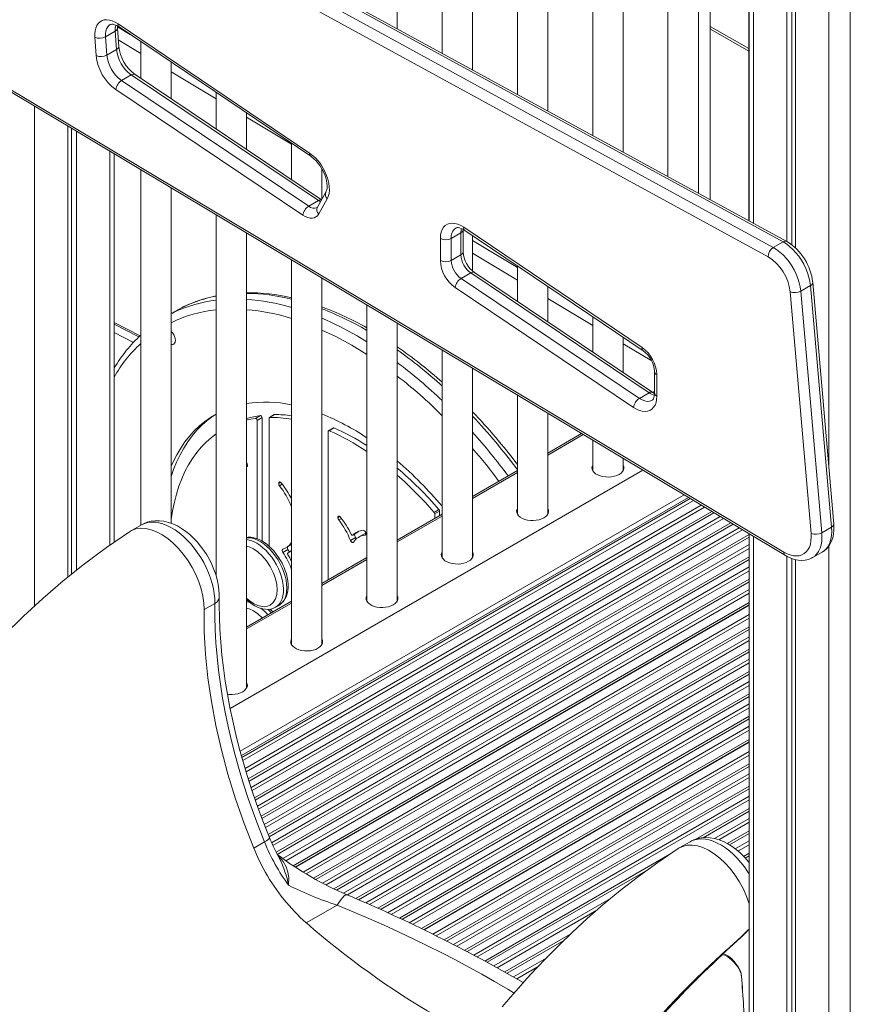
# Model space of a CAD drawing. Units: millimetres. Extents: x 1086 to 25539, y 1043 to 11322.
# Drawn here: x 18864 to 19410, y 3265 to 3912 of the extents above; entities that cross this region are included whole.
import ezdxf

# ---------------------------------------------------------------- set-up
doc = ezdxf.new("R2010")
doc.units = ezdxf.units.MM

msp = doc.modelspace()

# ---------------------------------------------------------------- linework, layer by layer
at = {"color": 7, "linetype": 'Continuous', "lineweight": 15}
for p, q in [((19343.36, 4388.48), (19343.36, 3779.36)), ((19368.21, 4367.66), (19368.21, 3765.78)), ((19371.49, 4365.77), (19371.49, 3763.62)), ((19373.87, 4364.39), (19373.87, 3761.58)), ((19409.93, 4355.82), (19409.93, 2024.6)), ((19343.21, 4317), (19343.21, 3779.45)), ((19310.08, 3797.55), (19310.08, 4297.88)), ((19343.2, 4298.74), (19343.2, 3779.45)), ((19290.08, 4286.33), (19290.08, 3808.49)), ((19317.89, 3793.28), (19317.89, 4284.14)), ((19260.59, 3824.61), (19260.59, 4269.3)), ((19240.59, 4257.76), (19240.59, 3835.54)), ((19211.09, 3851.67), (19211.09, 4240.73)), ((19191.09, 4229.18), (19191.09, 3862.6)), ((19161.59, 3878.72), (19161.59, 4212.15)), ((19141.59, 4200.61), (19141.59, 3889.66)), ((19112.09, 3905.78), (19112.09, 4183.58)), ((19365.69, 3765.54), (18826.65, 4060.2)), ((19368.19, 3765.79), (18829.14, 4060.45)), ((18820.28, 4056.53), (19359.33, 3761.87)), ((19355.89, 3755.69), (18816.84, 4050.35)), ((18928.59, 3908.86), (19054.54, 3823.87)), ((18920.37, 3900.34), (18926.73, 3904.02)), ((18927.6, 3892), (18926.73, 3904.02)), ((18929.07, 3894.04), (18928.2, 3906.06)), ((18929.33, 3906.76), (19055.28, 3821.77)), ((19317.89, 3905.47), (19318.05, 3905.38)), ((19318.05, 3905.38), (19343.2, 3890.86)), ((18914.18, 3887.96), (18913.31, 3899.98)), ((18920.37, 3900.34), (18921.24, 3888.33)), ((18943.6, 3897.12), (18943.6, 3872.96)), ((18811.74, 3893.29), (19366.26, 3561.75)), ((18812.71, 3891.04), (19367.23, 3559.5)), ((18921.24, 3888.33), (18927.6, 3892)), ((18963.6, 3859.53), (18963.6, 3883.63)), ((18930.94, 3871.59), (18937.31, 3875.26)), ((18930.94, 3871.59), (19053.93, 3788.99)), ((19060.3, 3792.66), (18937.31, 3875.26)), ((19062.38, 3793.19), (18939.81, 3875.51)), ((19050.11, 3783.05), (18927.12, 3865.64)), ((18993.1, 3863.73), (18993.1, 3839.72)), ((19013.1, 3826.29), (19013.1, 3850.23)), ((18895.62, 3841.47), (18895.62, 3545.28)), ((18898.01, 3840.04), (18898.01, 3547.19)), ((18901.28, 3838.08), (18901.28, 3549.81)), ((19042.6, 3830.33), (19042.6, 3806.48)), ((18926.13, 3568.2), (18926.13, 3823.23)), ((18943.6, 3812.78), (18943.6, 3579.35)), ((19062.6, 3793.57), (19062.6, 3813.54)), ((18963.6, 3580.56), (18963.6, 3800.82)), ((19065.23, 3798.26), (19059.67, 3788.36)), ((19053.93, 3788.99), (19060.3, 3792.66)), ((19066.06, 3793.78), (19060.5, 3783.87)), ((18993.1, 3783.19), (18993.1, 3545.91)), ((19155.38, 3759.05), (19155.38, 3773.51)), ((19155.81, 3775.21), (19273.03, 3696.12)), ((19156.55, 3773.11), (19273.77, 3694.02)), ((19013.1, 3472.34), (19013.1, 3771.23)), ((19140.48, 3753.34), (19140.48, 3767.79)), ((19147.55, 3767.79), (19153.91, 3771.47)), ((19147.55, 3767.79), (19147.55, 3753.34)), ((19153.91, 3757.01), (19153.91, 3771.47)), ((19161.59, 3746.41), (19161.59, 3769.71)), ((19359.33, 3761.87), (19365.69, 3765.54)), ((19042.6, 3753.59), (19042.6, 3500.91)), ((19147.55, 3753.34), (19153.91, 3757.01)), ((19191.09, 3749.81), (19191.09, 3726.44)), ((19062.6, 3500.91), (19062.6, 3741.64)), ((19154.05, 3741.45), (19160.41, 3745.12)), ((19154.05, 3741.45), (19271.28, 3662.71)), ((19277.64, 3666.39), (19160.41, 3745.12)), ((19280.14, 3666.64), (19162.91, 3745.37)), ((19267.46, 3656.77), (19150.22, 3735.5)), ((19211.09, 3713.01), (19211.09, 3736.31)), ((19377.38, 3733.19), (19383.74, 3736.87)), ((19397.57, 3578.09), (19383.74, 3736.87)), ((19399.03, 3580.13), (19385.21, 3738.9)), ((19384.15, 3573.98), (19370.33, 3732.75)), ((19377.38, 3733.19), (19391.2, 3574.42)), ((19092.09, 3724), (19092.09, 3529.49)), ((18965.96, 3719.88), (18963.6, 3718.52)), ((19240.59, 3716.41), (19240.59, 3693.2)), ((18943.11, 3703.87), (18926.13, 3712.55)), ((18926.13, 3711.39), (18942.31, 3703.12)), ((19112.09, 3529.49), (19112.09, 3712.04)), ((18926.13, 3706), (18938.79, 3699.53)), ((19260.59, 3679.77), (19260.59, 3702.92)), ((19141.59, 3694.41), (19141.59, 3558.06)), ((19161.59, 3558.06), (19161.59, 3682.45)), ((19281.29, 3680.35), (19281.29, 3666.26)), ((19282.75, 3678.31), (19282.75, 3664.22)), ((19191.09, 3664.81), (19191.09, 3586.64)), ((19271.28, 3662.71), (19277.64, 3666.39)), ((19281.22, 3665.98), (19280.14, 3666.64)), ((19281.29, 3667.28), (19280.15, 3666.63)), ((19022.17, 3651.39), (19018.99, 3649.55)), ((19020.07, 3648.24), (19023.25, 3650.07)), ((19023.25, 3650.07), (19023.25, 3568.96)), ((19027.85, 3565.62), (19027.85, 3649.72)), ((19031.24, 3652.01), (19028.06, 3650.17)), ((19031.42, 3652.06), (19028.24, 3650.22)), ((19211.09, 3586.64), (19211.09, 3652.85)), ((19020.07, 3648.24), (19020.07, 3570.43)), ((19070.13, 3643.28), (19066.95, 3641.44)), ((19070.54, 3643.27), (19067.36, 3641.43)), ((19066.74, 3543.43), (19066.74, 3640.98)), ((19233.29, 3639.58), (19211.09, 3626.76)), ((19240.59, 3635.22), (19240.59, 3615.21)), ((19013.73, 3619), (19013.1, 3618.73)), ((19013.74, 3618.53), (19013.74, 3618.81)), ((19260.59, 3615.21), (19260.59, 3623.26)), ((19002.24, 3459), (19273.45, 3615.57)), ((19191.09, 3615.21), (19161.59, 3598.18)), ((19260.87, 3615.83), (19260.59, 3616.46)), ((19034.18, 3607.01), (19034.18, 3606.73)), ((19010.02, 3426.72), (19304.74, 3596.86)), ((19010.58, 3424.67), (19306.76, 3595.65)), ((19042.42, 3591.81), (19042.6, 3591.44)), ((19073.07, 3584.28), (19073.07, 3584.56)), ((19141.59, 3586.64), (19112.09, 3569.61)), ((19136.35, 3587.81), (19139.54, 3589.64)), ((19136.74, 3586.85), (19139.93, 3588.69)), ((19136.74, 3586.85), (19136.74, 3583.84)), ((19139.93, 3588.69), (19139.93, 3585.68)), ((19211.37, 3587.26), (19211.09, 3587.88)), ((18943.96, 3579.56), (18936.85, 3575.46)), ((19391.2, 3574.42), (19397.57, 3578.09)), ((19082.8, 3572.87), (19086.15, 3574.81)), ((19086.22, 3574.86), (19082.86, 3572.92)), ((19086.15, 3574.81), (19086.22, 3574.86)), ((19086.76, 3575.34), (19086.22, 3574.86)), ((19090.1, 3573.42), (19086.74, 3571.48)), ((19091.52, 3573.91), (19091.52, 3573.63)), ((19343.36, 3573.77), (19343.36, 2057.25)), ((19038.96, 3564.42), (19042.32, 3566.36)), ((19042.32, 3566.36), (19042.6, 3566.53)), ((19081.31, 3569.36), (19084.67, 3571.3)), ((19040.29, 3563.41), (19036.93, 3561.47)), ((19041.13, 3561.65), (19040.27, 3561.15)), ((19161.87, 3558.69), (19161.59, 3559.31)), ((19368.21, 3558.94), (19368.21, 2040.52)), ((19385.11, 3558.04), (19391.47, 3561.71)), ((19092.09, 3558.06), (19062.6, 3541.04)), ((19371.49, 3557.47), (19371.49, 2042.41)), ((19373.87, 3556.74), (19373.87, 2037.25)), ((19042.42, 3550.99), (19042.6, 3550.62)), ((18992.24, 3527.96), (18985.17, 3523.88)), ((19042.6, 3529.49), (19013.1, 3512.46)), ((19032.22, 3525.48), (19034.34, 3526.7)), ((19343.36, 3528.61), (19043.65, 3355.59)), ((19044.99, 3354.73), (19343.36, 3526.98)), ((19045.16, 3354.63), (19343.36, 3526.78)), ((19112.38, 3530.11), (19112.09, 3530.74)), ((19062.88, 3501.54), (19062.6, 3502.16)), ((19013.38, 3472.96), (19013.1, 3473.59)), ((19343.36, 3438.6), (19128, 3314.28)), ((19129.54, 3313.53), (19343.36, 3436.97)), ((19129.73, 3313.44), (19343.36, 3436.77)), ((19024.85, 3371.19), (19017.78, 3367.11)), ((19304.59, 3371.38), (19297.48, 3367.27)), ((19072.61, 3329.7), (19052.36, 3318.01))]:
    msp.add_line(p, q, dxfattribs=at)
at = {"color": 8, "linetype": 'Continuous', "lineweight": 15}
for p, q in [((19346.29, 4380.31), (19346.29, 3777.76)), ((19395.79, 4351.74), (19395.79, 3617.36)), ((18928.16, 3906.93), (18936.56, 3901.88)), ((19317.89, 3907.16), (19343.2, 3892.55)), ((18943.6, 3889.39), (18928.76, 3898.32)), ((18993.1, 3859.6), (18963.6, 3877.35)), ((18873.7, 3854.57), (18873.7, 3526.26)), ((19042.6, 3829.81), (19013.1, 3847.56)), ((18923.2, 3824.98), (18923.2, 3566.21)), ((19161.59, 3766.46), (19191.09, 3748.71)), ((19191.09, 3740.45), (19161.59, 3758.2)), ((19240.59, 3710.67), (19211.09, 3728.42)), ((19085.83, 3703.7), (19092.09, 3699.96)), ((19082.3, 3697.58), (19092.09, 3691.59)), ((19279.37, 3687.33), (19260.59, 3698.63)), ((19281.22, 3665.98), (19281.28, 3666.01)), ((19211.09, 3625.49), (19234.37, 3638.93)), ((19013.18, 3617.73), (19013.58, 3617.96)), ((19161.59, 3596.92), (19191.09, 3613.95)), ((19035.31, 3607.66), (19034.18, 3607.01)), ((19034.18, 3606.73), (19035.54, 3607.51)), ((19036.54, 3606.32), (19034.74, 3605.28)), ((19300.68, 3599.29), (19008.88, 3430.83)), ((19303.46, 3597.63), (19009.66, 3428.02)), ((19012.12, 3419.46), (19311.95, 3592.55)), ((19314.05, 3591.29), (19012.75, 3417.36)), ((19042.42, 3591.81), (19042.6, 3591.91)), ((19014.22, 3412.6), (19318.82, 3588.44)), ((19320.32, 3587.55), (19014.69, 3411.11)), ((19016.01, 3407.01), (19324.46, 3585.07)), ((19074.2, 3585.21), (19073.07, 3584.56)), ((19073.07, 3584.28), (19074.43, 3585.06)), ((19112.09, 3568.35), (19141.59, 3585.37)), ((19326.55, 3583.82), (19016.69, 3404.94)), ((19018.29, 3400.26), (19331.33, 3580.96)), ((19332.83, 3580.07), (19018.8, 3398.78)), ((19075.43, 3583.87), (19073.63, 3582.83)), ((19020.23, 3394.75), (19336.96, 3577.59)), ((19339.06, 3576.34), (19020.97, 3392.71)), ((19022.65, 3388.08), (19343.36, 3573.22)), ((19090.96, 3572.82), (19091.36, 3573.05)), ((19346.29, 3572.02), (19346.29, 2053.17)), ((19343.36, 3571.46), (19023.2, 3386.63)), ((19024.74, 3382.65), (19343.36, 3566.59)), ((19042.6, 3567.78), (19042.42, 3567.68)), ((19395.79, 3565.71), (19395.79, 2024.6)), ((19343.36, 3564.13), (19025.52, 3380.64)), ((19040.28, 3561.16), (19041.12, 3561.64)), ((19027.32, 3376.08), (19343.36, 3558.52)), ((19343.36, 3556.76), (19027.9, 3374.65)), ((19062.6, 3539.77), (19092.09, 3556.8)), ((19029.56, 3370.74), (19343.36, 3551.9)), ((19343.36, 3549.44), (19030.44, 3368.79)), ((19042.42, 3550.99), (19042.6, 3551.09)), ((19032.54, 3364.39), (19343.36, 3543.83)), ((19343.36, 3542.07), (19033.22, 3363.03)), ((19036.88, 3360.27), (19343.36, 3537.2)), ((19343.36, 3534.74), (19038.78, 3358.91)), ((19013.1, 3530.32), (19013.3, 3530.33)), ((19013.1, 3511.2), (19042.6, 3528.23)), ((19050.22, 3351.44), (19343.36, 3520.67)), ((19343.36, 3518.21), (19052.3, 3350.18)), ((19057.14, 3347.37), (19343.36, 3512.6)), ((19343.36, 3510.84), (19058.68, 3346.49)), ((19063.04, 3344.15), (19343.36, 3505.98)), ((19343.36, 3503.51), (19065.29, 3342.98)), ((19070.51, 3340.39), (19343.36, 3497.91)), ((19343.36, 3496.14), (19072.19, 3339.6)), ((19076.9, 3337.45), (19343.36, 3491.28)), ((19343.36, 3488.82), (19079.37, 3336.42)), ((19084.93, 3334.02), (19343.36, 3483.21)), ((19343.36, 3481.45), (19086.67, 3333.26)), ((19091.46, 3331.16), (19343.36, 3476.58)), ((19343.36, 3474.12), (19093.87, 3330.09)), ((19099.35, 3327.65), (19343.36, 3468.51)), ((19343.36, 3466.75), (19101.06, 3326.88)), ((19105.78, 3324.73), (19343.36, 3461.89)), ((19343.36, 3459.43), (19108.16, 3323.64)), ((19113.54, 3321.15), (19343.36, 3453.82)), ((19343.36, 3452.06), (19115.23, 3320.36)), ((19119.86, 3318.17), (19343.36, 3447.19)), ((19343.36, 3444.73), (19122.21, 3317.06)), ((19135.45, 3310.64), (19343.36, 3430.66)), ((19343.36, 3428.2), (19137.75, 3309.5)), ((19142.96, 3306.9), (19343.36, 3422.59)), ((19343.36, 3420.83), (19144.59, 3306.08)), ((19149.08, 3303.81), (19343.36, 3415.97)), ((19343.36, 3413.5), (19151.33, 3302.64)), ((19156.46, 3300), (19343.36, 3407.9)), ((19343.36, 3406.14), (19158.06, 3299.16)), ((19162.47, 3296.84), (19343.36, 3401.27)), ((19343.36, 3398.81), (19164.69, 3295.66)), ((19308.47, 3373.06), (19343.36, 3393.2)), ((19343.36, 3391.44), (19313.15, 3374)), ((19320.67, 3373.47), (19343.36, 3386.58)), ((19343.36, 3384.11), (19323.52, 3372.66)), ((19328.99, 3370.21), (19343.36, 3378.51)), ((19343.36, 3376.74), (19330.49, 3369.31)), ((19334.33, 3366.66), (19343.36, 3371.88)), ((19343.36, 3369.42), (19336.09, 3365.22)), ((19169.72, 3292.96), (19291.4, 3363.2)), ((19339.78, 3361.74), (19343.36, 3363.81)), ((19343.36, 3362.05), (19340.83, 3360.59)), ((19276.74, 3352.98), (19171.3, 3292.11)), ((19175.62, 3289.74), (19252.31, 3334.01)), ((19243.24, 3326.31), (19177.81, 3288.54)), ((19182.75, 3285.78), (19226.21, 3310.88)), ((19221.66, 3306.49), (19184.3, 3284.92)), ((19188.54, 3282.5), (19210.04, 3294.91)), ((19204.77, 3289.41), (19190.68, 3281.27))]:
    msp.add_line(p, q, dxfattribs=at)
at = {"color": 7, "linetype": 'Continuous', "lineweight": 15, "flags": 128}
for points in [[(18913.31, 3899.98), (18913.27, 3902.19), (18913.49, 3904.24), (18913.95, 3906.09), (18914.66, 3907.71), (18915.59, 3909.08), (18916.74, 3910.16), (18918.07, 3910.93), (18919.58, 3911.39), (18921.22, 3911.53), (18922.98, 3911.34), (18924.81, 3910.82), (18926.69, 3909.99), (18928.59, 3908.86)], [(18923.44, 3908.3), (18923.93, 3908.5), (18924.52, 3908.57), (18925.28, 3908.52), (18926.31, 3908.28), (18927.48, 3907.81), (18928.76, 3907.12), (18929.33, 3906.76)], [(18928.2, 3906.06), (18928.16, 3906.89), (18928.18, 3907.44)], [(19054.54, 3823.87), (19056.48, 3822.41), (19058.36, 3820.68), (19060.14, 3818.7), (19061.79, 3816.53), (19063.28, 3814.2), (19064.57, 3811.75), (19065.66, 3809.24), (19066.5, 3806.71), (19067.1, 3804.21), (19067.43, 3801.79), (19067.49, 3799.49), (19067.27, 3797.36), (19066.79, 3795.45), (19066.06, 3793.78)], [(19055.28, 3821.77), (19056, 3821.26), (19057.4, 3820.1), (19058.79, 3818.73), (19060.14, 3817.16), (19061.41, 3815.43), (19062.58, 3813.57), (19063.6, 3811.63), (19064.46, 3809.65), (19065.14, 3807.68), (19065.63, 3805.78), (19065.92, 3803.98), (19066.03, 3802.35), (19065.97, 3800.91), (19065.77, 3799.72), (19065.48, 3798.78), (19065.23, 3798.26)], [(19060.5, 3783.87), (19059.7, 3782.75), (19058.7, 3781.91), (19057.53, 3781.34), (19056.21, 3781.08), (19054.78, 3781.13), (19053.26, 3781.47), (19051.69, 3782.12), (19050.11, 3783.05)], [(19140.48, 3767.79), (19140.61, 3769.96), (19141.01, 3771.93), (19141.67, 3773.67), (19142.58, 3775.14), (19143.71, 3776.32), (19145.05, 3777.18), (19146.57, 3777.7), (19148.25, 3777.89), (19150.04, 3777.72), (19151.93, 3777.21), (19153.86, 3776.37), (19155.81, 3775.21)], [(19150.66, 3774.64), (19150.94, 3774.79), (19151.45, 3774.91), (19152.13, 3774.92), (19152.98, 3774.78), (19154.08, 3774.43), (19155.32, 3773.86), (19156.55, 3773.11)], [(19359.33, 3761.87), (19361.52, 3760.51), (19363.69, 3758.85), (19365.8, 3756.93), (19367.82, 3754.76), (19369.71, 3752.37), (19371.45, 3749.82), (19373.01, 3747.13), (19374.36, 3744.36), (19375.49, 3741.53), (19376.38, 3738.7), (19377.01, 3735.9), (19377.38, 3733.19)], [(19383.74, 3736.87), (19383.38, 3739.58), (19382.74, 3742.37), (19381.86, 3745.2), (19380.72, 3748.03), (19379.37, 3750.81), (19377.81, 3753.5), (19376.07, 3756.05), (19374.18, 3758.43), (19372.16, 3760.6), (19370.06, 3762.53), (19367.89, 3764.18), (19365.69, 3765.54)], [(18965.96, 3719.88), (18970.75, 3722.45), (18971.94, 3723.02)], [(18963.6, 3718.38), (18964.39, 3718.77), (18965.57, 3719.35)], [(18963.6, 3706.7), (18964.38, 3705.85), (18965.19, 3704.67), (18965.81, 3703.39), (18966.2, 3702.08), (18966.33, 3700.84), (18966.2, 3699.75), (18965.81, 3698.89), (18965.19, 3698.32), (18964.38, 3698.07), (18963.6, 3698.13)], [(19282.75, 3664.22), (19282.62, 3662.05), (19282.22, 3660.08), (19281.56, 3658.35), (19280.66, 3656.88), (19279.53, 3655.7), (19278.19, 3654.84), (19276.67, 3654.31), (19275, 3654.12), (19273.21, 3654.28), (19271.33, 3654.78), (19269.4, 3655.62), (19267.46, 3656.77)], [(19281.29, 3666.26), (19281.26, 3665.49), (19281.11, 3664.21), (19280.84, 3663.18), (19280.51, 3662.41), (19280.16, 3661.88), (19279.81, 3661.54), (19279.64, 3661.45)], [(18993.1, 3652.4), (18989.4, 3650.19), (18985.64, 3647.54), (18982.06, 3644.59), (18978.68, 3641.36), (18975.49, 3637.84), (18972.52, 3634.05), (18969.76, 3629.98), (18967.22, 3625.66), (18964.9, 3621.08), (18963.6, 3618.19)], [(18993.1, 3652.35), (18990.98, 3650.94), (18987.28, 3648.16), (18983.77, 3645.08), (18980.47, 3641.72), (18977.36, 3638.07), (18974.47, 3634.15), (18971.8, 3629.96), (18969.35, 3625.51), (18967.12, 3620.81), (18965.13, 3615.87), (18963.6, 3611.44)], [(19022.17, 3651.39), (19017.55, 3650.57), (19013.1, 3649.42)], [(19013.1, 3648.44), (19014.36, 3648.73), (19018.99, 3649.55)], [(18963.6, 3583.21), (18964.46, 3588.82), (18965.6, 3594.41), (18966.98, 3599.79), (18968.61, 3604.95), (18970.48, 3609.88), (18972.59, 3614.56), (18974.94, 3618.99), (18977.51, 3623.16), (18980.3, 3627.06), (18983.32, 3630.67), (18986.54, 3634), (18989.96, 3637.04), (18993.1, 3639.42)], [(19066.74, 3640.98), (19066.75, 3641.12), (19066.79, 3641.24), (19066.84, 3641.34), (19066.92, 3641.42), (19067.01, 3641.47), (19067.12, 3641.49), (19067.23, 3641.48), (19067.36, 3641.43)], [(19240.59, 3618.91), (19240.36, 3618.45), (19240.1, 3617.34), (19240.19, 3616.22), (19240.63, 3615.13), (19241.41, 3614.11), (19242.51, 3613.19), (19243.88, 3612.4), (19245.48, 3611.76), (19247.25, 3611.31), (19249.13, 3611.06), (19251.07, 3611), (19252.99, 3611.16), (19254.83, 3611.51), (19256.52, 3612.06), (19258.01, 3612.77), (19259.25, 3613.63), (19260.19, 3614.61), (19260.81, 3615.67), (19261.07, 3616.78), (19260.98, 3617.9), (19260.59, 3618.91)], [(19240.59, 3616.46), (19240.36, 3616), (19240.3, 3615.83)], [(19035.88, 3607.16), (19035.61, 3607.45), (19035.32, 3607.66), (19035.02, 3607.79), (19034.75, 3607.82), (19034.51, 3607.74), (19034.33, 3607.58), (19034.22, 3607.33), (19034.18, 3607.01)], [(19074.77, 3584.71), (19074.5, 3585), (19074.21, 3585.21), (19073.91, 3585.34), (19073.64, 3585.36), (19073.41, 3585.29), (19073.22, 3585.13), (19073.11, 3584.88), (19073.07, 3584.56)], [(19191.09, 3590.33), (19190.87, 3589.87), (19190.6, 3588.77), (19190.69, 3587.65), (19191.13, 3586.56), (19191.91, 3585.54), (19193.01, 3584.61), (19194.38, 3583.82), (19195.98, 3583.19), (19197.75, 3582.74), (19199.64, 3582.48), (19201.57, 3582.43), (19203.49, 3582.58), (19205.33, 3582.94), (19207.02, 3583.48), (19208.51, 3584.2), (19209.75, 3585.06), (19210.69, 3586.04), (19211.31, 3587.1), (19211.58, 3588.21), (19211.49, 3589.32), (19211.09, 3590.33)], [(19191.09, 3587.88), (19190.87, 3587.42), (19190.8, 3587.26)], [(18995.17, 3532.03), (18995.16, 3533.82), (18994.93, 3537.07), (18994.46, 3540.37), (18993.73, 3543.69), (18992.78, 3547.02), (18991.61, 3550.31), (18990.23, 3553.55), (18988.65, 3556.73), (18986.89, 3559.81), (18984.96, 3562.79), (18982.87, 3565.64), (18980.63, 3568.33), (18978.26, 3570.85), (18975.75, 3573.19), (18973.13, 3575.31), (18970.4, 3577.2), (18967.57, 3578.84), (18964.68, 3580.19), (18961.74, 3581.22), (18958.79, 3581.92), (18955.89, 3582.26), (18953.07, 3582.26), (18950.37, 3581.93), (18947.81, 3581.27), (18945.42, 3580.32), (18943.97, 3579.52)], [(19391.52, 3561.79), (19392.54, 3562.4), (19394.11, 3563.71), (19395.49, 3565.25), (19396.65, 3567.01), (19397.61, 3568.97), (19398.35, 3571.14), (19398.85, 3573.51), (19399.11, 3576.04), (19399.13, 3578.7), (19399.03, 3580.13)], [(18936.15, 3575.01), (18921.02, 3564.72), (18906.46, 3553.96), (18892.49, 3542.77), (18879.15, 3531.27), (18866.43, 3519.55), (18853.77, 3507.11)], [(18985.17, 3523.88), (18985, 3528.22), (18984.36, 3532.78), (18983.25, 3537.47), (18981.69, 3542.22), (18979.72, 3546.95), (18977.35, 3551.58), (18974.64, 3556.02), (18971.63, 3560.2), (18968.37, 3564.06), (18964.92, 3567.52), (18961.33, 3570.53), (18957.66, 3573.04), (18953.98, 3575.01), (18950.35, 3576.39), (18946.83, 3577.17), (18943.48, 3577.34), (18940.36, 3576.88), (18937.52, 3575.82), (18936.19, 3574.94)], [(19082.86, 3572.92), (19082.75, 3572.85), (19082.61, 3572.83), (19082.46, 3572.85), (19082.3, 3572.92), (19082.13, 3573.04), (19081.98, 3573.19), (19081.84, 3573.37), (19081.73, 3573.57)], [(19084.67, 3571.3), (19083.95, 3573.08), (19083.79, 3573.45)], [(19091.51, 3574.09), (19090.97, 3573.87), (19090.1, 3573.42)], [(19366.26, 3561.75), (19368.39, 3560.62), (19370.5, 3559.81), (19372.55, 3559.32), (19374.52, 3559.16), (19376.37, 3559.33), (19378.07, 3559.84), (19379.61, 3560.67), (19380.95, 3561.81), (19382.09, 3563.24), (19383, 3564.95), (19383.67, 3566.91), (19384.09, 3569.09), (19384.25, 3571.46), (19384.15, 3573.98)], [(19034.3, 3526.69), (19034.43, 3526.76), (19035.91, 3527.81), (19037.25, 3529.19), (19038.28, 3530.67), (19039.12, 3532.35), (19039.75, 3534.21), (19040.17, 3536.21), (19040.37, 3538.33), (19040.37, 3540.54), (19040.16, 3542.8), (19039.77, 3545.07), (19039.22, 3547.33), (19038.53, 3549.49), (19037.78, 3551.46), (19037.16, 3552.87), (19036.41, 3554.41), (19035.44, 3556.2), (19033.93, 3558.61), (19033.27, 3559.56), (19032.14, 3561.07), (19030.9, 3562.56), (19029.52, 3564.04), (19028.03, 3565.47), (19026.44, 3566.8), (19024.79, 3568.01), (19023.08, 3569.06), (19021.33, 3569.94), (19019.55, 3570.64), (19017.76, 3571.13), (19015.97, 3571.39), (19014.21, 3571.42), (19013.1, 3571.27)], [(19042.61, 3567.85), (19042.6, 3567.85), (19042.42, 3567.68)], [(19081.31, 3569.36), (19081.49, 3568.98), (19081.73, 3568.64), (19082, 3568.35), (19082.3, 3568.13), (19082.59, 3568.01), (19082.87, 3567.98), (19083.1, 3568.06), (19083.28, 3568.23)], [(19036.93, 3563.53), (19036.75, 3563.43), (19036.61, 3563.26), (19036.52, 3563.03), (19036.49, 3562.75), (19036.52, 3562.44), (19036.61, 3562.11), (19036.75, 3561.78), (19036.93, 3561.47)], [(19040.28, 3559.98), (19040.19, 3560.15), (19040.12, 3560.34), (19040.08, 3560.52), (19040.06, 3560.69), (19040.08, 3560.85), (19040.12, 3560.98), (19040.19, 3561.09), (19040.28, 3561.16)], [(19041.36, 3561.78), (19041.11, 3562.17), (19040.29, 3563.41)], [(19141.59, 3561.76), (19141.37, 3561.3), (19141.1, 3560.19), (19141.19, 3559.07), (19141.63, 3557.98), (19142.42, 3556.96), (19143.51, 3556.04), (19144.88, 3555.25), (19146.48, 3554.62), (19148.25, 3554.16), (19150.14, 3553.91), (19152.08, 3553.86), (19153.99, 3554.01), (19155.83, 3554.37), (19157.52, 3554.91), (19159.01, 3555.62), (19160.25, 3556.49), (19161.2, 3557.46), (19161.81, 3558.52), (19162.08, 3559.63), (19161.99, 3560.75), (19161.59, 3561.76)], [(19141.59, 3559.31), (19141.37, 3558.85), (19141.31, 3558.69)], [(19367.23, 3559.5), (19368.5, 3558.78), (19370.89, 3557.67), (19373.32, 3556.85), (19375.73, 3556.36), (19378.09, 3556.2), (19380.34, 3556.37), (19382.46, 3556.87), (19384.41, 3557.66), (19385.13, 3558.09)], [(19092.09, 3533.18), (19091.87, 3532.72), (19091.6, 3531.62), (19091.69, 3530.5), (19092.14, 3529.41), (19092.92, 3528.39), (19094.01, 3527.46), (19095.38, 3526.67), (19096.98, 3526.04), (19098.76, 3525.59), (19100.64, 3525.33), (19102.58, 3525.28), (19104.5, 3525.44), (19106.33, 3525.79), (19108.03, 3526.34), (19109.52, 3527.05), (19110.76, 3527.91), (19111.7, 3528.89), (19112.31, 3529.95), (19112.58, 3531.06), (19112.49, 3532.17), (19112.09, 3533.18)], [(19024.85, 3371.19), (19021.09, 3380.7), (19017.53, 3390.22), (19014.2, 3399.76), (19011.09, 3409.29), (19008.21, 3418.8), (19005.55, 3428.29), (19003.14, 3437.74), (19000.95, 3447.15), (18999.01, 3456.49), (18997.3, 3465.77), (18995.84, 3474.98), (18994.63, 3484.09), (18993.65, 3493.1), (18992.93, 3502.01), (18992.45, 3510.79), (18992.22, 3519.44), (18992.24, 3527.96)], [(19028.09, 3374.16), (19026.19, 3378.89), (19022.72, 3387.9), (19019.43, 3396.93), (19016.35, 3405.95), (19013.46, 3414.96), (19010.78, 3423.96), (19008.3, 3432.92), (19006.03, 3441.85), (19003.98, 3450.72), (19002.13, 3459.54), (19000.5, 3468.29), (18999.08, 3476.97), (18997.88, 3485.56), (18996.89, 3494.05), (18996.13, 3502.44), (18995.58, 3510.73), (18995.24, 3518.89), (18995.13, 3526.92), (18995.17, 3532.03)], [(19013.1, 3530.42), (19013.53, 3530.01), (19015.11, 3528.68), (19016.76, 3527.47), (19018.48, 3526.42), (19020.23, 3525.54), (19022.01, 3524.84), (19023.8, 3524.36), (19025.58, 3524.09), (19027.35, 3524.06), (19029.07, 3524.29), (19030.73, 3524.77), (19032.17, 3525.46)], [(19092.09, 3530.74), (19091.87, 3530.27), (19091.81, 3530.11)], [(19017.78, 3367.11), (19011.5, 3383.28), (19005.86, 3399.49), (19000.86, 3415.67), (18996.53, 3431.77), (18992.88, 3447.75), (18989.92, 3463.54), (18987.66, 3479.1), (18986.12, 3494.38), (18985.29, 3509.32), (18985.17, 3523.88)], [(19030.29, 3522.39), (19029.52, 3523.22), (19028.48, 3524.21)], [(19042.6, 3504.61), (19042.37, 3504.15), (19042.11, 3503.04), (19042.2, 3501.92), (19042.64, 3500.84), (19043.42, 3499.81), (19044.52, 3498.89), (19045.89, 3498.1), (19047.49, 3497.47), (19049.26, 3497.02), (19051.14, 3496.76), (19053.08, 3496.71), (19055, 3496.86), (19056.84, 3497.22), (19058.53, 3497.76), (19060.02, 3498.48), (19061.26, 3499.34), (19062.2, 3500.31), (19062.82, 3501.37), (19063.08, 3502.48), (19062.99, 3503.6), (19062.6, 3504.61)], [(19042.6, 3502.16), (19042.37, 3501.7), (19042.31, 3501.54)], [(19000.44, 3468.32), (19001.65, 3468.18), (19003.58, 3468.13), (19005.5, 3468.29), (19007.34, 3468.64), (19009.03, 3469.19), (19010.52, 3469.9), (19011.76, 3470.76), (19012.7, 3471.74), (19013.32, 3472.8), (19013.59, 3473.91), (19013.5, 3475.03), (19013.1, 3476.04)], [(19343.36, 3357.57), (19342.26, 3358.98), (19339.94, 3361.58), (19337.49, 3364), (19334.92, 3366.22), (19332.23, 3368.22), (19329.45, 3369.97), (19326.58, 3371.45), (19323.65, 3372.62), (19320.71, 3373.47), (19317.78, 3373.97), (19314.92, 3374.12), (19312.17, 3373.93), (19309.54, 3373.41), (19307.07, 3372.59), (19304.78, 3371.48), (19304.57, 3371.35)], [(19296.78, 3366.84), (19283.34, 3357.76), (19270.63, 3348.55), (19258.68, 3339.28), (19247.5, 3330.03), (19237.07, 3320.92), (19227.4, 3312.02), (19218.47, 3303.41), (19210.27, 3295.16), (19203.54, 3288.12), (19197.36, 3281.46), (19191.73, 3275.2), (19186.55, 3269.28), (19181.07, 3262.84)], [(19296.8, 3366.81), (19297.06, 3367.02), (19299.77, 3368.33), (19302.78, 3369.04), (19306.04, 3369.13), (19309.49, 3368.6), (19313.08, 3367.47), (19316.75, 3365.75), (19320.43, 3363.46), (19324.06, 3360.65), (19327.58, 3357.37), (19330.92, 3353.67), (19334.04, 3349.62), (19336.89, 3345.27), (19339.4, 3340.71), (19341.54, 3336.02), (19343.28, 3331.27), (19343.36, 3330.95)], [(19343.36, 3313.84), (19343.05, 3313.49), (19342.54, 3312.92), (19341.92, 3312.26), (19341.2, 3311.51), (19340.43, 3310.73), (19339.7, 3310), (19339.34, 3309.64), (19339.25, 3309.55), (19339.24, 3309.53), (19339.23, 3309.53), (19339.23, 3309.53), (19339.23, 3309.53), (19339.23, 3309.53), (19339.23, 3309.52), (19339.21, 3309.51), (19339.17, 3309.47), (19338.98, 3309.3), (19338.24, 3308.61), (19335.24, 3305.91), (19326.05, 3297.68)], [(19326.05, 3297.68), (19325.79, 3297.42), (19325.68, 3297.28), (19325.63, 3297.21), (19325.6, 3297.13), (19325.59, 3297.09), (19325.6, 3297.06), (19325.62, 3297.03), (19325.66, 3297.01), (19325.78, 3297.01)], [(19337.56, 3286.18), (19336.81, 3287.69), (19335.97, 3289.1), (19334.07, 3291.65), (19331.92, 3293.85), (19329.53, 3295.71), (19327.35, 3296.81), (19326.01, 3297.03), (19325.78, 3297.01)], [(19326.05, 3297.68), (19326.09, 3297.68), (19327.35, 3297.49), (19329.97, 3296.17), (19332.25, 3294.19), (19334.28, 3291.86), (19336.11, 3289.24), (19337.65, 3286.27)], [(19337.65, 3286.27), (19338.17, 3284.7), (19338.44, 3282.87)]]:
    msp.add_lwpolyline(points, dxfattribs=at)
at = {"color": 8, "linetype": 'Continuous', "lineweight": 15, "flags": 128}
for points in [[(18923.42, 3908.3), (18922.85, 3907.91), (18921.87, 3906.91), (18921.11, 3905.61), (18920.6, 3904.06), (18920.35, 3902.29), (18920.37, 3900.34)], [(19318.05, 3905.38), (19318.05, 3905.38), (19317.89, 3905.48)], [(19061.66, 3791.9), (19061.35, 3792.05), (19060.3, 3792.66)], [(19153.91, 3771.47), (19154.06, 3773.4), (19154.26, 3774.37)], [(19062.6, 3707.63), (19071.81, 3703.27), (19082.3, 3697.58)], [(19271.28, 3662.71), (19273.03, 3661.71), (19274.76, 3661.04), (19276.41, 3660.75), (19277.95, 3660.82), (19279.33, 3661.27), (19279.66, 3661.44)], [(18992.24, 3527.96), (18992.17, 3531.09), (18991.84, 3534.35), (18991.26, 3537.71), (18990.44, 3541.13), (18989.38, 3544.58), (18988.09, 3548.03), (18986.59, 3551.46), (18984.88, 3554.83), (18982.99, 3558.11), (18980.92, 3561.27), (18978.7, 3564.29), (18976.35, 3567.13), (18973.89, 3569.77), (18971.34, 3572.19), (18968.73, 3574.36), (18966.07, 3576.27), (18963.39, 3577.9), (18960.72, 3579.24), (18958.08, 3580.26), (18955.49, 3580.97), (18952.97, 3581.36), (18950.56, 3581.42), (18948.26, 3581.15), (18946.1, 3580.56), (18944.11, 3579.64), (18943.96, 3579.56)], [(19391.47, 3561.71), (19392.9, 3562.71), (19394.31, 3564.13), (19395.49, 3565.86), (19396.43, 3567.86), (19397.11, 3570.12), (19397.53, 3572.59), (19397.69, 3575.27), (19397.57, 3578.09)], [(19391.2, 3574.42), (19391.32, 3571.59), (19391.17, 3568.92), (19390.75, 3566.44), (19390.06, 3564.19), (19389.12, 3562.18), (19387.94, 3560.46), (19386.54, 3559.04), (19385.13, 3558.05)], [(19013.1, 3571.14), (19014.24, 3571.17), (19016.18, 3570.96), (19018.2, 3570.43), (19020.27, 3569.59), (19022.36, 3568.45), (19024.45, 3567.04), (19026.5, 3565.35), (19028.48, 3563.43), (19030.37, 3561.3), (19032.14, 3558.99), (19033.77, 3556.53), (19035.23, 3553.95), (19036.5, 3551.29), (19037.57, 3548.59), (19038.41, 3545.89), (19039.02, 3543.23), (19039.39, 3540.63), (19039.52, 3538.15)], [(19013.1, 3565.61), (19014.76, 3565.2), (19017.6, 3563.87), (19020.43, 3561.93), (19023.32, 3559.3), (19026.11, 3556.02), (19028.6, 3552.26), (19030.62, 3548.22), (19031.41, 3546.19), (19032.06, 3544.17), (19032.89, 3540.34), (19033.15, 3536.92)], [(19019.72, 3567.54), (19021.81, 3566.19), (19023.87, 3564.57), (19025.87, 3562.71), (19027.79, 3560.63), (19029.59, 3558.36), (19031.26, 3555.93), (19032.76, 3553.38), (19034.08, 3550.74), (19035.2, 3548.05), (19036.1, 3545.34), (19036.77, 3542.66), (19037.2, 3540.05), (19037.39, 3537.53), (19037.32, 3535.15), (19037.02, 3532.94), (19036.46, 3530.92), (19035.68, 3529.14), (19034.67, 3527.6), (19033.44, 3526.34), (19032.18, 3525.46)], [(19033.15, 3536.92), (19032.89, 3533.8), (19032.06, 3530.94), (19030.62, 3528.56), (19028.6, 3526.85), (19026.11, 3525.95), (19024.75, 3525.82), (19023.32, 3525.9), (19020.43, 3526.61), (19017.6, 3527.94), (19014.76, 3529.87), (19013.1, 3531.39)], [(19039.52, 3538.15), (19039.39, 3535.8), (19039.02, 3533.64), (19038.41, 3531.68), (19037.57, 3529.95), (19036.5, 3528.48), (19035.23, 3527.3), (19034.34, 3526.7)], [(19013.1, 3529.05), (19013.5, 3529), (19015.41, 3528.58)], [(19013.1, 3524.78), (19014.76, 3524.37), (19017.6, 3523.04), (19020.43, 3521.11), (19023.32, 3518.47), (19023.38, 3518.4)], [(19026.95, 3524.12), (19028.05, 3523.05), (19029.25, 3521.78)], [(19024.85, 3371.19), (19026.12, 3371.97), (19027.1, 3372.69), (19027.77, 3373.32), (19028.09, 3373.84), (19028.09, 3374.16)], [(19343.36, 3350.32), (19342.44, 3351.75), (19340.29, 3354.84), (19337.99, 3357.75), (19335.58, 3360.48), (19333.06, 3363), (19330.47, 3365.28), (19327.83, 3367.31), (19325.16, 3369.06), (19322.48, 3370.52), (19319.82, 3371.68), (19317.21, 3372.53), (19314.66, 3373.05), (19312.2, 3373.25), (19309.85, 3373.12), (19307.63, 3372.66), (19305.56, 3371.89), (19304.59, 3371.38)], [(19033.75, 3362.02), (19034.46, 3361.35), (19037.06, 3358.27), (19039.04, 3354.95), (19040.24, 3351.46), (19040.77, 3347.62), (19040.69, 3342.77), (19040.69, 3342.72)], [(19079.31, 3336.45), (19079.27, 3336.47), (19078.68, 3336.48), (19077.95, 3336.16), (19077.09, 3335.49), (19076.12, 3334.5), (19075.04, 3333.2), (19073.86, 3331.59), (19072.61, 3329.7)], [(19188.88, 3271.94), (19184.85, 3274.4), (19176.07, 3279.57), (19167.83, 3284.25), (19159.25, 3288.96), (19150.34, 3293.69), (19141.5, 3298.25), (19132.38, 3302.81), (19123.03, 3307.35), (19113.37, 3311.91), (19103.52, 3316.42), (19093.39, 3320.91), (19083.09, 3325.34), (19072.61, 3329.7)], [(19238.03, 3198.18), (19250.41, 3215.19), (19263.3, 3231.67), (19276.76, 3247.68), (19290.63, 3263.05), (19299.38, 3272.2), (19308.24, 3281.07), (19308.33, 3281.17), (19318.21, 3290.64), (19328.18, 3299.85), (19328.23, 3299.89), (19338.21, 3308.97), (19342.66, 3313.22), (19343.36, 3313.97)]]:
    msp.add_lwpolyline(points, dxfattribs=at)
at = {"color": 8, "linetype": 'Continuous', "lineweight": 15}
for centre, radius, start, end in [((18930.75, 3908.44), 2.21, 169.02138, 229.68833), ((18938.62, 3905.12), 11.94, 165.94613, 185.28842), ((18925.84, 3906.2), 2.36, 292.13428, 356.45358), ((18926.72, 3894.19), 2.36, 292.1293, 356.49463), ((18938.75, 3873.49), 2.28, 62.30343, 129.01682), ((19056.71, 3823.45), 2.21, 169.03977, 229.51144), ((19068.82, 3796.6), 3.95, 155.60745, 225.69089), ((19061.86, 3790.44), 2.72, 79.70306, 125.03504), ((19057.41, 3793.07), 5.37, 229.56001, 292.83765), ((19063.25, 3786.7), 3.95, 155.10256, 225.7211), ((19155.12, 3768.5), 7.61, 126.08435, 185.37506), ((19152.88, 3773.76), 2.51, 294.3761, 354.28862), ((19157.98, 3774.79), 2.21, 169.02138, 229.68833), ((19367.16, 3763.46), 2.55, 66.28191, 125.23397), ((19152.88, 3759.3), 2.51, 294.37466, 354.3052), ((19161.86, 3743.25), 2.36, 63.56574, 127.7545), ((19382.87, 3739.04), 2.34, 291.80123, 356.61328), ((19003.86, 3637.89), 90, 96.86499, 115.17162), ((19009.73, 3642.94), 88.55, 100.82646, 115.26333), ((19011.52, 3603.35), 128.37, 75.99187, 89.29688), ((19003.88, 3591.33), 136.79, 73.55962, 86.13623), ((18999.88, 3641.52), 79.59, 94.89043, 117.1217), ((19004.97, 3602.66), 118.61, 71.50504, 86.07095), ((18987.32, 3527.19), 208.48, 59.79923, 68.83506), ((18978.41, 3518.62), 214, 59.86893, 66.83378), ((18996.93, 3638.6), 80.37, 131.57343, 151.7565), ((18933.92, 3443.52), 307.88, 47.58346, 54.64041), ((19275.2, 3695.7), 2.21, 169.02138, 229.68833), ((18919.2, 3429.71), 321.01, 46.14857, 53.06549), ((18949.61, 3463.9), 268.27, 44.30524, 52.72268), ((19283.79, 3680.6), 2.51, 185.71106, 245.62392), ((19279.09, 3664.51), 2.37, 64.05784, 127.69585), ((19284.42, 3676.04), 11.79, 234.93638, 254.19549), ((19283.79, 3666.51), 2.51, 185.6948, 245.62534), ((18869.67, 3377.42), 400.15, 36.55943, 43.15354), ((18859.16, 3370.42), 405.47, 36.51882, 41.76457), ((18952.18, 3443.88), 280, 35.92931, 41.59135), ((19396.7, 3580.26), 2.34, 291.79582, 356.65544), ((19010.93, 3553.19), 16.83, 58.52284, 82.59783), ((19368.69, 3561.46), 2.45, 173.29723, 233.31857), ((18990.12, 3532.57), 5.08, 294.65858, 353.85485), ((19001.75, 3497.88), 34.03, 41.80021, 52.31895), ((18976.42, 3330.39), 65.44, 10.85425, 27.04546)]:
    msp.add_arc(centre, radius, start, end, dxfattribs=at)
at = {"color": 7, "linetype": 'Continuous', "lineweight": 15}
for centre, radius, start, end in [((18916.45, 3907.71), 8.34, 247.89974, 298.00562), ((18951.02, 3894.39), 23.54, 185.8267, 234.36781), ((18955.35, 3896.89), 26.44, 186.19305, 233.98577), ((18917.32, 3895.7), 8.34, 247.89974, 298.00562), ((18945.33, 3891.11), 31.3, 185.76304, 234.43147), ((18944.65, 3890.72), 23.53, 185.82399, 234.37052), ((18935.34, 3864.56), 8.29, 122.02999, 172.47025), ((19058.33, 3781.96), 8.29, 122.02999, 172.47025), ((19059.13, 3788.59), 0.586, 309.40802, 336.82432), ((19144.01, 3774.62), 7.69, 242.60967, 297.39033), ((19349.64, 3735.22), 35.75, 5.89986, 58.7604), ((19363.4, 3755.55), 7.51, 122.79999, 178.94431), ((19163.64, 3754.41), 23.19, 182.66138, 234.64189), ((19144.01, 3760.16), 7.69, 242.60967, 297.39033), ((19163.06, 3754.09), 15.53, 182.79106, 234.51221), ((19169.42, 3757.77), 15.53, 182.79106, 234.51221), ((19173.48, 3760.1), 18.13, 183.31599, 234.34519), ((19339.73, 3729.51), 30.77, 6.04918, 58.32288), ((19158.44, 3734.42), 8.29, 122.02999, 172.47025), ((19008.91, 3647.72), 83.86, 100.86608, 115.96487), ((19014.36, 3611.77), 120.34, 76.43231, 90.60263), ((19373.37, 3740.69), 8.5, 249.03414, 298.12688), ((18996.94, 3542.79), 191.6, 60.22257, 69.95998), ((19005.3, 3636.71), 91.54, 132.3759, 149.863), ((18953.14, 3464.96), 280.91, 47.86611, 55.53798), ((19259.58, 3677.23), 23.19, 2.66612, 54.54844), ((19263.19, 3679.3), 18.13, 3.31597, 54.26653), ((19275.68, 3655.68), 8.29, 122.02999, 172.47025), ((19025.69, 3579.21), 81.06, 77.96208, 98.93742), ((19018.77, 3648.27), 1.3, 358.37291, 80.35777), ((19021.95, 3650.11), 1.3, 358.37291, 80.35777), ((19028.27, 3649.79), 0.432, 95.00703, 189.86142), ((19028.49, 3568.41), 81.81, 80.07257, 90.17836), ((19031.42, 3651.7), 0.359, 89.38812, 119.62166), ((19031.73, 3571.5), 80.56, 82.24481, 90.21783), ((19003.61, 3506.08), 157.84, 55.90425, 68.05658), ((18885.9, 3389.85), 381.77, 36.92633, 43.76829), ((19070.33, 3642.87), 0.45, 62.09468, 116.5141), ((19009.8, 3504.31), 151.66, 57.13773, 66.39001), ((19004.53, 3498.48), 156.15, 55.8931, 66.27568), ((19011.24, 3618.68), 2.5, 2.94905, 42.01231), ((19013.04, 3618.42), 0.706, 281.47848, 9.1398), ((18944.15, 3426.01), 257.8, 40.01591, 49.34936), ((18956.76, 3433.11), 240.64, 40.57676, 49.7976), ((18950.45, 3428.26), 244.98, 40.63664, 48.71402), ((19036.63, 3606.84), 2.45, 182.62019, 219.4659), ((18994.56, 3573.43), 51.27, 21.00748, 38.4002), ((18991.04, 3571.39), 57.36, 25.99369, 38.57272), ((19029.92, 3548.93), 57.37, 25.42939, 38.57246), ((19135.2, 3586.78), 1.55, 2.74203, 41.58801), ((19138.38, 3588.62), 1.55, 2.74203, 41.58801), ((19075.52, 3584.39), 2.45, 182.62019, 219.4659), ((19033.45, 3550.98), 51.27, 21.00748, 38.4002), ((19090.77, 3564.52), 11.54, 94.7428, 133.30242), ((19091.94, 3562.47), 10.39, 95.38527, 146.40212), ((19089.42, 3573.96), 2.1, 358.75864, 78.96377), ((19090.82, 3573.51), 0.706, 281.47848, 9.1398), ((19387.2, 3581.92), 8.5, 249.03414, 298.12688), ((19033.77, 3573.42), 10.38, 287.73096, 326.42664), ((19087.19, 3572.26), 2.69, 200.88895, 223.39432), ((18994.53, 3532.59), 51.3, 21.01052, 34.25191), ((19042.04, 3564.7), 2.18, 173.35549, 216.57192), ((19035.06, 3571.17), 11.29, 297.55485, 311.86429), ((18990.64, 3530.34), 57.81, 26.02191, 30.83532), ((19151.94, 3423.22), 137.32, 202.26642, 215.89266), ((19153.92, 3425.36), 135.84, 202.14236, 208.67851), ((19144.16, 3418.81), 136.54, 202.24979, 209.67228), ((19165.64, 3539.37), 220.58, 233.12333, 246.95285), ((19136.3, 3413.32), 127, 209.27529, 228.62784), ((19144.9, 3552.71), 234.43, 243.6066, 252.03969), ((18668.28, 2367.26), 1052.74, 59.98082, 67.01823), ((19419.53, 3739.92), 559.3, 228.96822, 239.68297), ((19739.21, 2847.28), 610.89, 132.5915, 145.02407), ((19329.37, 3294.24), 11.49, 315.47753, 316.09037), ((19328.68, 3282.27), 9.71, 3.25839, 23.74984), ((19333.09, 3291.35), 10.03, 301.79073, 302.23204), ((18466.92, 3209.89), 874.49, 2.21436, 4.78441), ((18086.61, 3188.2), 1255.4, 2.53318, 4.3246)]:
    msp.add_arc(centre, radius, start, end, dxfattribs=at)

doc.saveas('drawing.dxf')
